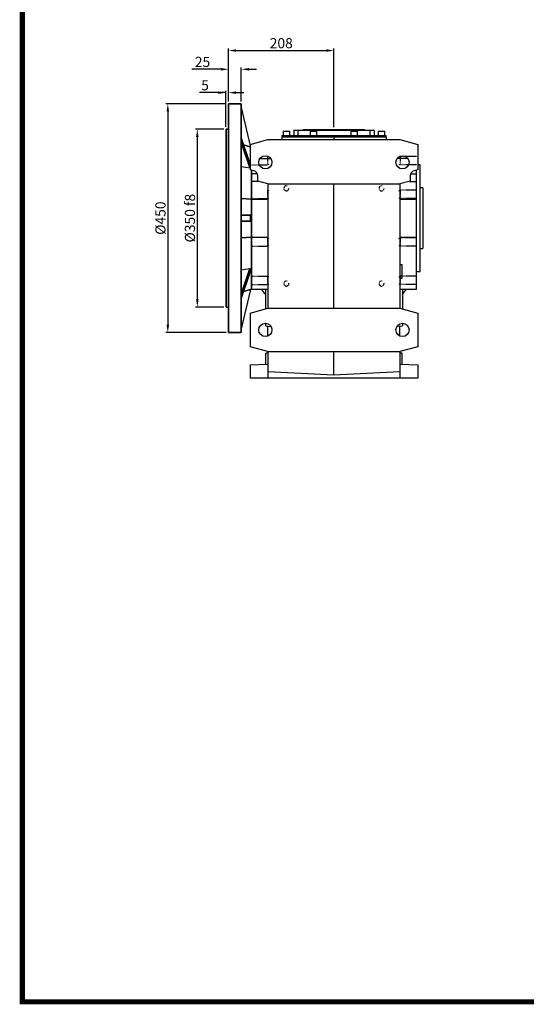
# Model space of a CAD drawing. Extents: x 37099 to 41782, y 73 to 3450.
# Drawn here: x 37165 to 38162, y 137 to 2076 of the extents above; entities that cross this region are included whole.
import ezdxf

# ---------------------------------------------------------------- set-up
doc = ezdxf.new("R2010")
doc.units = 0
doc.header["$MEASUREMENT"] = 0
doc.linetypes.add('Dashed', pattern=[2, 1, -1])
for name, color, linetype, lineweight in [('AM_0', 7, 'Continuous', 30), ('AM_4', 3, 'Continuous', 25), ('AM_5', 3, 'Continuous', 25)]:
    doc.layers.add(name, color=color, linetype=linetype, lineweight=lineweight)
doc.styles.add('MX_NOTE_STANDARD', font='txt.shx', dxfattribs={"height": 3.15, "bigfont": 'extfont.shx'})
doc.dimstyles.new('MXDIMSTYLE', dxfattribs={"dimtxt": 3.15, "dimasz": 2.5, "dimexe": 1.5, "dimexo": 1, "dimgap": 1, "dimtad": 1, "dimdec": 4, "dimdsep": 46, "dimtxsty": 'MX_NOTE_STANDARD', "dimcen": 2.5, "dimadec": 0, "dimazin": 0, "dimtfac": 1, "dimtdec": 4, "dimtmove": 2, "dimatfit": 3, "dimfxl": 0, "dimtolj": 1, "dimarcsym": 0})

# ---------------------------------------------------------------- blocks, each defined once
blk = doc.blocks.new('2_153_B_300x38_132_B51__0_in_B153UC132B5902200000NO_3')
at = {"layer": 'AM_5', "linetype": 'Dashed'}
for centre in [(-93.7, 58.7), (93.7, 58.7), (-93.7, -128.7), (93.7, -128.7)]:
    blk.add_arc(centre, 4.93, 75, 15, dxfattribs=at)
blk = doc.blocks.new('3_BFU153FB_0_in_B153UC132B5902200000NO_3')
at = {"layer": 'AM_0'}
for p, q in [((-207.5, -225), (-207.5, 225)), ((-182.5, 225), (-207.5, 225)), ((-182.5, -225), (-182.5, 225)), ((-182.5, 218), (-165, 142.2)), ((-212.5, -175), (-212.5, 175)), ((-207.5, 175), (-212.5, 175)), ((-182.5, 158.4), (-165.8, 107.3)), ((-182.5, 149.9), (-165.8, 98.8)), ((-177.8, 144.1), (-165, 140.7)), ((-182.5, 102), (-165.8, 98.8)), ((-162.5, -140), (-162.5, 94.3)), ((-162.5, 37.7), (-182.5, 38.5)), ((-182.5, 6), (-164.6, 6)), ((-164.6, 6), (-164.6, -6)), ((-182.5, -6), (-164.6, -6)), ((-182.5, -38.5), (-162.5, -37.7)), ((-182.5, -102), (-165.8, -98.8)), ((-182.5, -149.9), (-165.8, -98.8)), ((-182.5, -158.4), (-165.8, -107.3)), ((-165.8, -107.3), (-165.8, -98.8)), ((-164.6, -140.6), (-182.5, -218)), ((-162.5, -140), (-177.8, -144.1)), ((-212.5, -175), (-207.5, -175)), ((-207.5, -225), (-182.5, -225))]:
    blk.add_line(p, q, dxfattribs=at)
blk.add_lwpolyline([(-165.8, 98.8), (-165.8, 107.3), (-165.8, 107.3)], dxfattribs=at)
blk = doc.blocks.new('4_153_90_C_0_in_B153UC132B5902200000NO_3')
at = {"layer": 'AM_0'}
for p, q in [((175, 60), (170, 60)), ((175, 60), (175, -60)), ((170, -60), (175, -60))]:
    blk.add_line(p, q, dxfattribs=at)
blk = doc.blocks.new('5_153_U_120_0_in_B153UC132B5902200000NO_3')
at = {"layer": 'AM_0'}
for p, q in [((-60.1, 174.5), (59.9, 174.5)), ((-60.1, 173), (-60.1, 174.5)), ((-57.6, 174.5), (-57.6, 173)), ((57.4, 173), (57.4, 174.5)), ((59.9, 173), (59.9, 174.5)), ((-102.5, 160), (102.5, 160)), ((-102.5, 160), (-102.5, 154.6)), ((-102.3, 163), (102.3, 163)), ((-102.3, 163), (-102.3, 160)), ((-100.1, 171), (-87.1, 171)), ((-100.1, 171), (-100.1, 163)), ((-87.1, 163), (-87.1, 171)), ((-79.1, 173), (78.9, 173)), ((-79.1, 173), (-79.1, 163)), ((-46.6, 171), (-33.6, 171)), ((-46.6, 171), (-46.6, 163)), ((-33.6, 163), (-33.6, 171)), ((0, 163), (0, 154.6)), ((33.4, 171), (46.4, 171)), ((33.4, 171), (33.4, 163)), ((46.4, 163), (46.4, 171)), ((78.9, 173), (78.9, 163)), ((86.9, 171), (99.9, 171)), ((86.9, 171), (86.9, 163)), ((99.9, 163), (99.9, 171)), ((102.3, 163), (102.3, 160)), ((102.5, 160), (102.5, 154.6)), ((-165, 145.3), (-130, 154.6)), ((-165, 145.3), (-165, 95)), ((-130, 154.6), (130, 154.6)), ((130, 154.6), (165, 145.3)), ((165, 145.3), (165, 95)), ((-145.6, 117.5), (-124.4, 117.5)), ((145.6, 117.5), (124.4, 117.5)), ((170, 105), (165, 105)), ((170, -105), (170, 105)), ((-157.4, 93), (-165, 95)), ((-150.9, 87.5), (-162.5, 87.5)), ((-150, 72.9), (-150, 83.3)), ((150, 83.3), (150, 72.9)), ((150.9, 87.5), (162.5, 87.5)), ((165, 95), (157.4, 93)), ((162.5, -140), (162.5, 94.3)), ((-148.7, 72.5), (-162.5, 72.5)), ((-162.5, -140), (-162.5, 72.5)), ((-130, 67.5), (-150, 72.9)), ((-130, 67.5), (-130, -177.5)), ((-130, 67.5), (130, 67.5)), ((0, -177.5), (0, 67.5)), ((150, 72.9), (130, 67.5)), ((130, 67.5), (130, -177.5)), ((148.7, 72.5), (162.5, 72.5)), ((-162.5, 37.7), (-130, 37.7)), ((130, 37.7), (162.5, 37.7)), ((-162.5, -37.7), (-130, -37.7)), ((130, -37.7), (162.5, -37.7)), ((134, -92), (130, -92)), ((134, -118), (134, -92)), ((162.5, -105), (170, -105)), ((130, -118), (134, -118)), ((-162.5, -140), (-130, -140)), ((-135, -140), (-135, -178.8)), ((130, -140), (162.5, -140)), ((135, -140), (135, -178.8)), ((-165, -186.9), (-130, -177.5)), ((-165, -186.9), (-165, -253.1)), ((-130, -177.5), (130, -177.5)), ((130, -177.5), (165, -186.9)), ((165, -186.9), (165, -253.1)), ((-135, -207), (-135, -212)), ((-135, -212), (-130, -212.9)), ((-130, -232), (-130, -212.6)), ((-130, -212.6), (-123.7, -213.5)), ((130, -212.6), (123.7, -213.5)), ((130, -212.9), (135, -212)), ((130, -232), (130, -212.6)), ((135, -207), (135, -212)), ((-130, -262.5), (-165, -253.1)), ((-134, -287.4), (-134, -266)), ((-130, -266), (-134, -266)), ((-130, -262.5), (-130, -315)), ((-130, -262.5), (130, -262.5)), ((0, -309), (0, -262.5)), ((165, -253.1), (130, -262.5)), ((130, -262.5), (130, -315)), ((134, -266), (130, -266)), ((134, -287.4), (134, -266)), ((-165, -289), (-130, -287.2)), ((-165, -289), (-165, -315)), ((130, -287.2), (165, -289)), ((165, -289), (165, -315)), ((0, -309), (-130, -302.2)), ((130, -302.2), (0, -309)), ((165, -315), (-165, -315))]:
    blk.add_line(p, q, dxfattribs=at)
for centre in [(-135, 110), (135, 110), (-135, -220), (135, -220)]:
    blk.add_circle(centre, 13, dxfattribs=at)
for centre, radius, start, end in [((-160, 83.3), 10, 0, 75), ((160, 83.3), 10, 105, 180), ((0, -35), 177.5, 336.2758, 336.7735), ((0, -35), 177.5, 216.267, 220.4861), ((0, -35), 177.5, 319.5139, 323.733)]:
    blk.add_arc(centre, radius, start, end, dxfattribs=at)
at = {"layer": 'AM_4'}
for p, q in [((-50.1, 173), (-50.1, 174.5)), ((49.9, 173), (49.9, 174.5)), ((-71.1, 173), (-71.1, 163)), ((70.9, 173), (70.9, 163))]:
    blk.add_line(p, q, dxfattribs=at)
at = {"layer": 'AM_5', "linetype": 'Dashed'}
for p, q in [((-128, 120.1), (-130.5, 121.2)), ((-130.5, 121.2), (-130.5, 105.2)), ((128, 120.1), (130.5, 121.2)), ((162.5, 121.2), (130.5, 121.2)), ((130.5, 121.2), (130.5, 105.2)), ((-162.5, 105.2), (-130.5, 105.2)), ((-128, 106.3), (-130.5, 105.2)), ((128, 106.3), (130.5, 105.2)), ((162.5, 105.2), (130.5, 105.2)), ((-162.5, 38.9), (-130.5, 38.9)), ((-128, 53.8), (-130.5, 54.9)), ((-130.5, 54.9), (-130.5, 38.9)), ((-128, 40), (-130.5, 38.9)), ((128, 53.8), (130.5, 54.9)), ((128, 40), (130.5, 38.9)), ((162.5, 54.9), (130.5, 54.9)), ((130.5, 54.9), (130.5, 38.9)), ((162.5, 38.9), (130.5, 38.9)), ((-162.5, -54.9), (-130.5, -54.9)), ((-128, -40), (-130.5, -38.9)), ((-130.5, -38.9), (-130.5, -54.9)), ((-128, -53.8), (-130.5, -54.9)), ((128, -40), (130.5, -38.9)), ((128, -53.8), (130.5, -54.9)), ((162.5, -38.9), (130.5, -38.9)), ((130.5, -38.9), (130.5, -54.9)), ((162.5, -54.9), (130.5, -54.9)), ((-162.5, -114.5), (-130.5, -114.5)), ((-128, -115.6), (-130.5, -114.5)), ((-130.5, -114.5), (-130.5, -130.5)), ((128, -115.6), (130.5, -114.5)), ((162.5, -114.5), (130.5, -114.5)), ((130.5, -114.5), (130.5, -130.5)), ((-162.5, -130.5), (-130.5, -130.5)), ((-128, -129.4), (-130.5, -130.5)), ((128, -129.4), (130.5, -130.5)), ((162.5, -130.5), (130.5, -130.5))]:
    blk.add_line(p, q, dxfattribs=at)
blk = doc.blocks.new('3_BFU153FB_0_in_B153UC132B5902100000NO_3')
at = {"layer": 'AM_0'}
for p, q in [((182.5, 218), (165, 142.2)), ((207.5, 225), (182.5, 225)), ((182.5, 225), (182.5, -225)), ((207.5, 225), (207.5, -225)), ((212.5, 175), (207.5, 175)), ((212.5, 175), (212.5, -175)), ((165.8, 107.3), (182.5, 158.4)), ((165, 140.7), (177.8, 144.1)), ((165.8, 98.8), (182.5, 149.9)), ((165.8, 107.3), (165.8, 98.8)), ((182.5, 102), (165.8, 98.8)), ((162.5, 94.3), (162.5, -140)), ((182.5, 38.5), (162.5, 37.7)), ((164.6, 6), (182.5, 6)), ((164.6, -6), (164.6, 6)), ((164.6, -6), (182.5, -6)), ((162.5, -37.7), (182.5, -38.5)), ((182.5, -102), (165.8, -98.8)), ((165.8, -98.8), (182.5, -149.9)), ((165.8, -107.3), (182.5, -158.4)), ((177.8, -144.1), (162.5, -140)), ((164.6, -140.6), (182.5, -218)), ((207.5, -175), (212.5, -175)), ((182.5, -225), (207.5, -225))]:
    blk.add_line(p, q, dxfattribs=at)
blk.add_lwpolyline([(165.8, -98.8), (165.8, -107.3), (165.8, -107.3)], dxfattribs=at)
blk = doc.blocks.new('*D842')
at = {"color": 3, "linetype": 'Continuous', "lineweight": -2}
for p, q in [((37566.57, 1860.05), (37510.87, 1860.05)), ((37514.62, 1845.05), (37514.62, 1525.05)), ((37566.57, 1510.05), (37510.87, 1510.05))]:
    blk.add_line(p, q, dxfattribs=at)
at = {"color": 3}
for points in [[(37517.12, 1845.05), (37512.12, 1845.05), (37514.62, 1860.05)], [(37512.12, 1525.05), (37517.12, 1525.05), (37514.62, 1510.05)]]:
    blk.add_solid(points, dxfattribs=at)
at = {"layer": 'DEFPOINTS', "color": 0}
for p in [(37571.07, 1860.05), (37514.62, 1510.05), (37571.07, 1510.05)]:
    blk.add_point(p, dxfattribs=at)
at = {"color": 3, "linetype": 'Continuous', "insert": (37500.12, 1685.05), "char_height": 20, "attachment_point": 5, "rotation": 90}
blk.add_mtext('\\A1;%%C350 f8', dxfattribs=at)
blk = doc.blocks.new('*D843')
at = {"color": 3, "linetype": 'Continuous', "lineweight": -2}
for p, q in [((37571.57, 1910.05), (37452.79, 1910.05)), ((37456.54, 1895.05), (37456.54, 1475.05)), ((37571.57, 1460.05), (37452.79, 1460.05))]:
    blk.add_line(p, q, dxfattribs=at)
at = {"color": 3}
for points in [[(37459.04, 1895.05), (37454.04, 1895.05), (37456.54, 1910.05)], [(37454.04, 1475.05), (37459.04, 1475.05), (37456.54, 1460.05)]]:
    blk.add_solid(points, dxfattribs=at)
at = {"layer": 'DEFPOINTS', "color": 0}
for p in [(37576.07, 1910.05), (37456.54, 1460.05), (37576.07, 1460.05)]:
    blk.add_point(p, dxfattribs=at)
at = {"color": 3, "linetype": 'Continuous', "insert": (37442.04, 1685.05), "char_height": 20, "attachment_point": 5, "rotation": 90}
blk.add_mtext('\\A1;%%C450', dxfattribs=at)
blk = doc.blocks.new('*D844')
at = {"color": 3, "linetype": 'Continuous', "lineweight": -2}
for p, q in [((37571.07, 1932.07), (37518.67, 1932.07)), ((37556.07, 1932.07), (37541.07, 1932.07)), ((37571.07, 1864.55), (37571.07, 1935.82)), ((37576.07, 1914.55), (37576.07, 1935.82)), ((37591.07, 1932.07), (37606.07, 1932.07))]:
    blk.add_line(p, q, dxfattribs=at)
at = {"color": 3}
for points in [[(37556.07, 1929.57), (37556.07, 1934.57), (37571.07, 1932.07)], [(37591.07, 1934.57), (37591.07, 1929.57), (37576.07, 1932.07)]]:
    blk.add_solid(points, dxfattribs=at)
at = {"layer": 'DEFPOINTS', "color": 0}
for p in [(37576.07, 1932.07), (37576.07, 1910.05), (37571.07, 1860.05)]:
    blk.add_point(p, dxfattribs=at)
at = {"color": 3, "linetype": 'Continuous', "insert": (37529.87, 1946.57), "char_height": 20, "attachment_point": 5}
blk.add_mtext('\\A1;5', dxfattribs=at)
blk = doc.blocks.new('*D845')
at = {"color": 3, "linetype": 'Continuous', "lineweight": -2}
for p, q in [((37561.07, 1978.08), (37503.67, 1978.08)), ((37576.07, 1914.55), (37576.07, 1981.83)), ((37601.07, 1914.55), (37601.07, 1981.83)), ((37616.07, 1978.08), (37631.07, 1978.08))]:
    blk.add_line(p, q, dxfattribs=at)
at = {"color": 3}
for points in [[(37561.07, 1975.58), (37561.07, 1980.58), (37576.07, 1978.08)], [(37616.07, 1980.58), (37616.07, 1975.58), (37601.07, 1978.08)]]:
    blk.add_solid(points, dxfattribs=at)
at = {"layer": 'DEFPOINTS', "color": 0}
for p in [(37576.07, 1978.08), (37576.07, 1910.05), (37601.07, 1910.05)]:
    blk.add_point(p, dxfattribs=at)
at = {"color": 3, "linetype": 'Continuous', "insert": (37524.87, 1992.58), "char_height": 20, "attachment_point": 5}
blk.add_mtext('\\A1;25', dxfattribs=at)
blk = doc.blocks.new('*D846')
at = {"color": 3, "linetype": 'Continuous', "lineweight": -2}
for p, q in [((37576.07, 1914.55), (37576.07, 2018.71)), ((37783.67, 1864.05), (37783.67, 2018.71)), ((37591.07, 2014.96), (37768.67, 2014.96))]:
    blk.add_line(p, q, dxfattribs=at)
at = {"color": 3}
for points in [[(37591.07, 2017.46), (37591.07, 2012.46), (37576.07, 2014.96)], [(37768.67, 2012.46), (37768.67, 2017.46), (37783.67, 2014.96)]]:
    blk.add_solid(points, dxfattribs=at)
at = {"layer": 'DEFPOINTS', "color": 0}
for p in [(37783.67, 2014.96), (37576.07, 1910.05), (37783.67, 1859.55)]:
    blk.add_point(p, dxfattribs=at)
at = {"color": 3, "linetype": 'Continuous', "insert": (37679.87, 2029.46), "char_height": 20, "attachment_point": 5}
blk.add_mtext('\\A1;208', dxfattribs=at)
blk = doc.blocks.new('TITLE2')
at = {"linetype": 'Continuous', "const_width": 4.43, "flags": 128}
blk.add_lwpolyline([(-1451.87, 1369.69), (-1451.87, -47.8), (537.96, -47.8), (537.96, 1369.69)], close=True, dxfattribs=at)

msp = doc.modelspace()

# ---------------------------------------------------------------- block references
at = {"color": 3, "linetype": 'Continuous', "xscale": 2.282954236482153, "yscale": 2.282954236482153, "zscale": 2.282954236482153}
msp.add_blockref('TITLE2', (40484.6, 251.6), dxfattribs=at)
for name in ['3_BFU153FB_0_in_B153UC132B5902200000NO_3', '5_153_U_120_0_in_B153UC132B5902200000NO_3', '2_153_B_300x38_132_B51__0_in_B153UC132B5902200000NO_3', '4_153_90_C_0_in_B153UC132B5902200000NO_3']:
    msp.add_blockref(name, (37783.6, 1685))
at = {"xscale": -1}
msp.add_blockref('3_BFU153FB_0_in_B153UC132B5902100000NO_3', (37783.6, 1685), dxfattribs=at)

# ---------------------------------------------------------------- dimensions: what is measured, and where the dimension line sits
at = {"color": 3, "linetype": 'Continuous'}
for base, p1, p2, override, picture, middle in [((37783.7, 2015), (37576.1, 1910), (37783.7, 1859.5), {"dimscale": 1.5, "dimtxt": 13.333333, "dimasz": 10, "dimexe": 2.5, "dimexo": 3, "dimgap": 3, "dimtoh": 1, "dimdec": 0, "dimzin": 9, "dimtxsty": 'Standard', "dimcen": 0, "dimclrd": 3, "dimclre": 3, "dimclrt": 3, "dimtdec": 0, "dimtofl": 0, "dimtmove": 0, "dimtzin": 0}, '*D846', (37679.9, 2029.5)), ((37576.1, 1978.1), (37601.1, 1910), (37576.1, 1910), {"dimscale": 1.5, "dimtxt": 13.333333, "dimasz": 10, "dimexe": 2.5, "dimexo": 3, "dimgap": 3, "dimtoh": 1, "dimdec": 0, "dimzin": 9, "dimtxsty": 'Standard', "dimcen": 0, "dimclrd": 3, "dimclre": 3, "dimclrt": 3, "dimtdec": 0, "dimtofl": 0, "dimtmove": 0, "dimtfill": 0, "dimtzin": 0}, '*D845', (37524.9, 1992.6))]:
    dim = msp.add_linear_dim(base=base, p1=p1, p2=p2, angle=180, dimstyle='MXDIMSTYLE', override=override, dxfattribs=at)
    dim.commit()
    dim.dimension.update_dxf_attribs({"geometry": picture, "text_midpoint": middle})
dim = msp.add_linear_dim(base=(37576.1, 1932.1), p1=(37571.1, 1860), p2=(37576.1, 1910), angle=180, dimstyle='MXDIMSTYLE', override={"dimscale": 1.5, "dimtxt": 13.333333, "dimasz": 10, "dimexe": 2.5, "dimexo": 3, "dimgap": 3, "dimtoh": 1, "dimdec": 0, "dimzin": 9, "dimtxsty": 'Standard', "dimcen": 0, "dimclrd": 3, "dimclre": 3, "dimclrt": 3, "dimtdec": 0, "dimtofl": 0, "dimtmove": 0, "dimtfill": 0, "dimtzin": 0}, dxfattribs=at)
dim.commit()
dim.dimension.update_dxf_attribs({"geometry": '*D844', "text_midpoint": (37529.9, 1932.1), "dimtype": 160})
dim = msp.add_linear_dim(base=(37456.5, 1460), p1=(37576.1, 1910), p2=(37576.1, 1460), angle=90, text='%%C<>', dimstyle='MXDIMSTYLE', override={"dimscale": 1.5, "dimtxt": 13.333333, "dimasz": 10, "dimexe": 2.5, "dimexo": 3, "dimgap": 3, "dimtoh": 1, "dimdec": 0, "dimzin": 9, "dimtxsty": 'Standard', "dimcen": 0, "dimclrd": 3, "dimclre": 3, "dimclrt": 3, "dimtdec": 0, "dimtofl": 0, "dimtmove": 0, "dimtfill": 0, "dimtzin": 0}, dxfattribs=at)
dim.commit()
dim.dimension.update_dxf_attribs({"geometry": '*D843', "text_midpoint": (37442, 1685)})
dim = msp.add_linear_dim(base=(37514.6, 1510), p1=(37571.1, 1860), p2=(37571.1, 1510), angle=90, text='%%C350 f8', dimstyle='MXDIMSTYLE', override={"dimscale": 1.5, "dimtxt": 13.333333, "dimasz": 10, "dimexe": 2.5, "dimexo": 3, "dimgap": 3, "dimtoh": 1, "dimdec": 0, "dimzin": 9, "dimtxsty": 'Standard', "dimcen": 0, "dimclrd": 3, "dimclre": 3, "dimclrt": 3, "dimtdec": 0, "dimtofl": 0, "dimtmove": 0, "dimtfill": 0, "dimtzin": 0}, dxfattribs=at)
dim.commit()
dim.dimension.update_dxf_attribs({"geometry": '*D842', "text_midpoint": (37514.6, 1685), "dimtype": 160})

doc.saveas('drawing.dxf')
